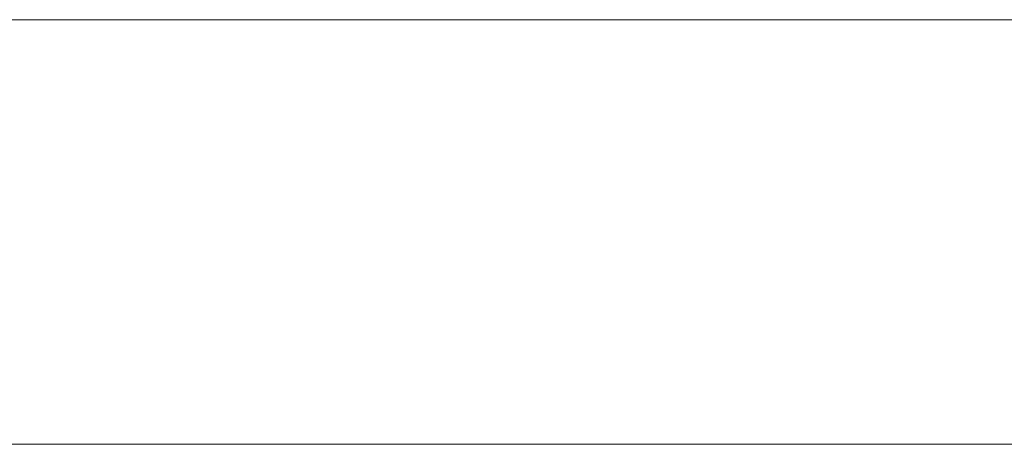
# Model space of a CAD drawing. Units: millimetres. Extents: x 59 to 11996, y 24 to 8424.
# Drawn here: x 8379 to 8395, y 385 to 392 of the extents above; entities that cross this region are included whole.
import ezdxf

# ---------------------------------------------------------------- set-up
doc = ezdxf.new("R2010")
doc.units = ezdxf.units.MM
doc.header["$MEASUREMENT"] = 0
doc.layers.add('(1) Shape lines', color=7, linetype='Continuous', lineweight=35)

# ---------------------------------------------------------------- blocks, each defined once
blk = doc.blocks.new('HATCH_243_69443eb7-16c3-40cb-9ac2-287b0e75aadf')
at = {"layer": '(1) Shape lines', "color": 0, "lineweight": 9}
for p, q in [((8378.779, 392), (8378.52, 392)), ((8378.787, 385), (8378.52, 385))]:
    blk.add_line(p, q, dxfattribs=at)
blk = doc.blocks.new('HATCH_244_b432d843-be6b-41d2-bdc6-0faaa57f79f4')
at = {"layer": '(1) Shape lines', "color": 0, "lineweight": 9}
for p, q in [((8378.808, 392), (8378.779, 392)), ((8378.808, 385), (8378.787, 385))]:
    blk.add_line(p, q, dxfattribs=at)
blk = doc.blocks.new('HATCH_249_258ca42d-080b-4f5f-9d80-bb654e59b9fe')
at = {"layer": '(1) Shape lines', "color": 0, "lineweight": 9}
for p, q in [((8379.357, 392), (8378.808, 392)), ((8379.374, 385), (8378.808, 385))]:
    blk.add_line(p, q, dxfattribs=at)
blk = doc.blocks.new('HATCH_250_7c6cd5a4-c37c-449d-bc50-9e822e1747a7')
at = {"layer": '(1) Shape lines', "color": 0, "lineweight": 9}
for p, q in [((8379.417, 392), (8379.357, 392)), ((8379.417, 385), (8379.374, 385))]:
    blk.add_line(p, q, dxfattribs=at)
blk = doc.blocks.new('HATCH_255_3620a271-a980-4dcd-9770-563c3407ce6d')
at = {"layer": '(1) Shape lines', "color": 0, "lineweight": 9}
for p, q in [((8379.491, 392), (8379.417, 392)), ((8379.493, 385), (8379.417, 385))]:
    blk.add_line(p, q, dxfattribs=at)
blk = doc.blocks.new('HATCH_256_b6963d72-3ca1-4db9-94e9-bee8b2d7e003')
at = {"layer": '(1) Shape lines', "color": 0, "lineweight": 9}
for p, q in [((8379.499, 392), (8379.491, 392)), ((8379.499, 385), (8379.493, 385))]:
    blk.add_line(p, q, dxfattribs=at)
blk = doc.blocks.new('HATCH_261_49f128ea-2a1d-4cc6-8c7d-c07bd89e4e4d')
at = {"layer": '(1) Shape lines', "color": 0, "lineweight": 9}
for p, q in [((8379.512, 392), (8379.499, 392)), ((8379.512, 385), (8379.499, 385))]:
    blk.add_line(p, q, dxfattribs=at)
blk = doc.blocks.new('HATCH_262_b62439f8-0a67-4d25-8163-a2163b57049d')
at = {"layer": '(1) Shape lines', "color": 0, "lineweight": 9}
for p, q in [((8379.513, 392), (8379.512, 392)), ((8379.513, 385), (8379.512, 385))]:
    blk.add_line(p, q, dxfattribs=at)
blk = doc.blocks.new('HATCH_267_73a239ec-bfe9-4f8f-804c-a80f619ba887')
at = {"layer": '(1) Shape lines', "color": 0, "lineweight": 9}
for p, q in [((8380.233, 392), (8379.513, 392)), ((8380.254, 385), (8379.513, 385))]:
    blk.add_line(p, q, dxfattribs=at)
blk = doc.blocks.new('HATCH_268_3eaac303-91ce-45dd-89ed-dd2aa81a3a25')
at = {"layer": '(1) Shape lines', "color": 0, "lineweight": 9}
for p, q in [((8380.31, 392), (8380.233, 392)), ((8380.31, 385), (8380.254, 385))]:
    blk.add_line(p, q, dxfattribs=at)
blk = doc.blocks.new('HATCH_273_2ba8f1f2-f164-451e-be5c-62232d0e3c97')
at = {"layer": '(1) Shape lines', "color": 0, "lineweight": 9}
for p, q in [((8380.405, 392), (8380.31, 392)), ((8380.407, 385), (8380.31, 385))]:
    blk.add_line(p, q, dxfattribs=at)
blk = doc.blocks.new('HATCH_274_45892384-e5f7-4ec8-a313-afe2fa8f019e')
at = {"layer": '(1) Shape lines', "color": 0, "lineweight": 9}
for p, q in [((8380.415, 392), (8380.405, 392)), ((8380.415, 385), (8380.407, 385))]:
    blk.add_line(p, q, dxfattribs=at)
blk = doc.blocks.new('HATCH_279_0b4f3af8-57ec-40b4-a8f9-5b72fd9fdb26')
at = {"layer": '(1) Shape lines', "color": 0, "lineweight": 9}
for p, q in [((8380.928, 392), (8380.415, 392)), ((8380.944, 385), (8380.415, 385))]:
    blk.add_line(p, q, dxfattribs=at)
blk = doc.blocks.new('HATCH_280_dcb55c68-1674-478d-b5ec-e3ba8a8a9edd')
at = {"layer": '(1) Shape lines', "color": 0, "lineweight": 9}
for p, q in [((8380.983, 392), (8380.928, 392)), ((8380.983, 385), (8380.944, 385))]:
    blk.add_line(p, q, dxfattribs=at)
blk = doc.blocks.new('HATCH_285_99acf75e-f39d-40b9-83af-cb63c3390900')
at = {"layer": '(1) Shape lines', "color": 0, "lineweight": 9}
for p, q in [((8381.107, 392), (8380.983, 392)), ((8381.11, 385), (8380.983, 385))]:
    blk.add_line(p, q, dxfattribs=at)
blk = doc.blocks.new('HATCH_286_dfd550ae-672c-42b0-ae46-1fbf3d4ff5d4')
at = {"layer": '(1) Shape lines', "color": 0, "lineweight": 9}
for p, q in [((8381.12, 392), (8381.107, 392)), ((8381.12, 385), (8381.11, 385))]:
    blk.add_line(p, q, dxfattribs=at)
blk = doc.blocks.new('HATCH_291_06f2e369-88c6-4afe-a156-fc1b5038b828')
at = {"layer": '(1) Shape lines', "color": 0, "lineweight": 9}
for p, q in [((8381.218, 392), (8381.12, 392)), ((8381.221, 385), (8381.12, 385))]:
    blk.add_line(p, q, dxfattribs=at)
blk = doc.blocks.new('HATCH_292_430bd478-82fa-4791-ab26-2e864f5e3243')
at = {"layer": '(1) Shape lines', "color": 0, "lineweight": 9}
for p, q in [((8381.228, 392), (8381.218, 392)), ((8381.228, 385), (8381.221, 385))]:
    blk.add_line(p, q, dxfattribs=at)
blk = doc.blocks.new('HATCH_297_af37c0f5-0e04-4f21-bdd2-b35bafc00439')
at = {"layer": '(1) Shape lines', "color": 0, "lineweight": 9}
for p, q in [((8381.79, 392), (8381.228, 392)), ((8381.807, 385), (8381.228, 385))]:
    blk.add_line(p, q, dxfattribs=at)
blk = doc.blocks.new('HATCH_298_5eaf1aee-a8e7-41f1-9e89-a7ec798123da')
at = {"layer": '(1) Shape lines', "color": 0, "lineweight": 9}
for p, q in [((8381.85, 392), (8381.79, 392)), ((8381.85, 385), (8381.807, 385))]:
    blk.add_line(p, q, dxfattribs=at)
blk = doc.blocks.new('HATCH_303_55458d7d-1111-4e40-aac8-b6cfd2e302c8')
at = {"layer": '(1) Shape lines', "color": 0, "lineweight": 9}
for p, q in [((8381.947, 392), (8381.85, 392)), ((8381.95, 385), (8381.85, 385))]:
    blk.add_line(p, q, dxfattribs=at)
blk = doc.blocks.new('HATCH_304_c1fc2de1-c304-4c88-afe8-ab4ef3c3fdfd')
at = {"layer": '(1) Shape lines', "color": 0, "lineweight": 9}
for p, q in [((8381.957, 392), (8381.947, 392)), ((8381.957, 385), (8381.95, 385))]:
    blk.add_line(p, q, dxfattribs=at)
blk = doc.blocks.new('HATCH_309_f4d7c051-ebc5-4981-9d5e-7c58426a0c9a')
at = {"layer": '(1) Shape lines', "color": 0, "lineweight": 9}
for p, q in [((8382.188, 392), (8381.957, 392)), ((8382.195, 385), (8381.957, 385))]:
    blk.add_line(p, q, dxfattribs=at)
blk = doc.blocks.new('HATCH_310_08d83b47-90a3-47f9-86e6-1b5a8f3ad39a')
at = {"layer": '(1) Shape lines', "color": 0, "lineweight": 9}
for p, q in [((8382.212, 392), (8382.188, 392)), ((8382.212, 385), (8382.195, 385))]:
    blk.add_line(p, q, dxfattribs=at)
blk = doc.blocks.new('HATCH_315_8d2e21ab-600c-4e69-973e-a7a42e573061')
at = {"layer": '(1) Shape lines', "color": 0, "lineweight": 9}
for p, q in [((8382.475, 392), (8382.212, 392)), ((8382.483, 385), (8382.212, 385))]:
    blk.add_line(p, q, dxfattribs=at)
blk = doc.blocks.new('HATCH_316_3d2648ca-9dbf-489b-adde-f3eafc79a606')
at = {"layer": '(1) Shape lines', "color": 0, "lineweight": 9}
for p, q in [((8382.502, 392), (8382.475, 392)), ((8382.502, 385), (8382.483, 385))]:
    blk.add_line(p, q, dxfattribs=at)
blk = doc.blocks.new('HATCH_321_30c69b52-90da-4636-b25e-87a0ec78252b')
at = {"layer": '(1) Shape lines', "color": 0, "lineweight": 9}
for p, q in [((8382.596, 392), (8382.502, 392)), ((8382.599, 385), (8382.502, 385))]:
    blk.add_line(p, q, dxfattribs=at)
blk = doc.blocks.new('HATCH_322_ac847500-a753-49d0-b7ac-ae4cba12c1a5')
at = {"layer": '(1) Shape lines', "color": 0, "lineweight": 9}
for p, q in [((8382.606, 392), (8382.596, 392)), ((8382.606, 385), (8382.599, 385))]:
    blk.add_line(p, q, dxfattribs=at)
blk = doc.blocks.new('HATCH_327_b829add2-16b3-482b-ab7d-0fa8946f013b')
at = {"layer": '(1) Shape lines', "color": 0, "lineweight": 9}
for p, q in [((8383.037, 392), (8382.606, 392)), ((8383.049, 385), (8382.606, 385))]:
    blk.add_line(p, q, dxfattribs=at)
blk = doc.blocks.new('HATCH_328_44b50e49-e600-46da-908c-ad0714a9e767')
at = {"layer": '(1) Shape lines', "color": 0, "lineweight": 9}
for p, q in [((8383.082, 392), (8383.037, 392)), ((8383.082, 385), (8383.049, 385))]:
    blk.add_line(p, q, dxfattribs=at)
blk = doc.blocks.new('HATCH_333_1d7f0c9d-dad6-4c29-b36a-12dac084d903')
at = {"layer": '(1) Shape lines', "color": 0, "lineweight": 9}
for p, q in [((8383.169, 392), (8383.082, 392)), ((8383.172, 385), (8383.082, 385))]:
    blk.add_line(p, q, dxfattribs=at)
blk = doc.blocks.new('HATCH_334_5dc490b7-463f-4ecd-a5f1-e4ed8693caab')
at = {"layer": '(1) Shape lines', "color": 0, "lineweight": 9}
for p, q in [((8383.178, 392), (8383.169, 392)), ((8383.178, 385), (8383.172, 385))]:
    blk.add_line(p, q, dxfattribs=at)
blk = doc.blocks.new('HATCH_339_d2e07ee3-ded7-4ecb-b6c3-f01c00d0796b')
at = {"layer": '(1) Shape lines', "color": 0, "lineweight": 9}
for p, q in [((8383.2, 392), (8383.178, 392)), ((8383.201, 385), (8383.178, 385))]:
    blk.add_line(p, q, dxfattribs=at)
blk = doc.blocks.new('HATCH_340_e80f5af2-3bd5-4632-8fd9-cd429426ea7d')
at = {"layer": '(1) Shape lines', "color": 0, "lineweight": 9}
for p, q in [((8383.203, 392), (8383.2, 392)), ((8383.203, 385), (8383.201, 385))]:
    blk.add_line(p, q, dxfattribs=at)
blk = doc.blocks.new('HATCH_345_1688efb4-6eb2-4a94-aa54-fa4fdcd6a8bc')
at = {"layer": '(1) Shape lines', "color": 0, "lineweight": 9}
for p, q in [((8383.544, 392), (8383.203, 392)), ((8383.554, 385), (8383.203, 385))]:
    blk.add_line(p, q, dxfattribs=at)
blk = doc.blocks.new('HATCH_346_bd7249a4-287d-48a5-96a1-03f56f74a708')
at = {"layer": '(1) Shape lines', "color": 0, "lineweight": 9}
for p, q in [((8383.579, 392), (8383.544, 392)), ((8383.579, 385), (8383.554, 385))]:
    blk.add_line(p, q, dxfattribs=at)
blk = doc.blocks.new('HATCH_351_569c266a-0e9e-45bd-89be-9bf863da67fe')
at = {"layer": '(1) Shape lines', "color": 0, "lineweight": 9}
for p, q in [((8383.59, 392), (8383.579, 392)), ((8383.59, 385), (8383.579, 385))]:
    blk.add_line(p, q, dxfattribs=at)
blk = doc.blocks.new('HATCH_352_13256ad8-48b2-4061-8b23-9eda6227490e')
at = {"layer": '(1) Shape lines', "color": 0, "lineweight": 9}
for p, q in [((8383.591, 392), (8383.59, 392)), ((8383.591, 385), (8383.59, 385))]:
    blk.add_line(p, q, dxfattribs=at)
blk = doc.blocks.new('HATCH_357_c4d2206c-040b-419b-a02e-e3267f2930ee')
at = {"layer": '(1) Shape lines', "color": 0, "lineweight": 9}
for p, q in [((8383.669, 392), (8383.591, 392)), ((8383.672, 385), (8383.591, 385))]:
    blk.add_line(p, q, dxfattribs=at)
blk = doc.blocks.new('HATCH_358_6da588c2-497d-4003-aa39-2c84934dd157')
at = {"layer": '(1) Shape lines', "color": 0, "lineweight": 9}
for p, q in [((8383.677, 392), (8383.669, 392)), ((8383.677, 385), (8383.672, 385))]:
    blk.add_line(p, q, dxfattribs=at)
blk = doc.blocks.new('HATCH_363_978f2065-b843-4ba4-a5a4-05ff826d6b22')
at = {"layer": '(1) Shape lines', "color": 0, "lineweight": 9}
for p, q in [((8383.945, 392), (8383.677, 392)), ((8383.953, 385), (8383.677, 385))]:
    blk.add_line(p, q, dxfattribs=at)
blk = doc.blocks.new('HATCH_364_b9e05497-e08c-434e-83c9-44de46cdbccf')
at = {"layer": '(1) Shape lines', "color": 0, "lineweight": 9}
for p, q in [((8383.973, 392), (8383.945, 392)), ((8383.973, 385), (8383.953, 385))]:
    blk.add_line(p, q, dxfattribs=at)
blk = doc.blocks.new('HATCH_369_9e550cc7-e59f-4255-94cb-ce5cd49dcb2d')
at = {"layer": '(1) Shape lines', "color": 0, "lineweight": 9}
for p, q in [((8384.027, 392), (8383.973, 392)), ((8384.028, 385), (8383.973, 385))]:
    blk.add_line(p, q, dxfattribs=at)
blk = doc.blocks.new('HATCH_370_570ea946-0e9c-454b-866f-7ed97841238a')
at = {"layer": '(1) Shape lines', "color": 0, "lineweight": 9}
for p, q in [((8384.032, 392), (8384.027, 392)), ((8384.032, 385), (8384.028, 385))]:
    blk.add_line(p, q, dxfattribs=at)
blk = doc.blocks.new('HATCH_375_d7b850a5-b875-4265-a08b-5adb0eb4b062')
at = {"layer": '(1) Shape lines', "color": 0, "lineweight": 9}
for p, q in [((8384.101, 392), (8384.032, 392)), ((8384.103, 385), (8384.032, 385))]:
    blk.add_line(p, q, dxfattribs=at)
blk = doc.blocks.new('HATCH_376_95181080-f912-4914-8601-3c644aab42b5')
at = {"layer": '(1) Shape lines', "color": 0, "lineweight": 9}
for p, q in [((8384.108, 392), (8384.101, 392)), ((8384.108, 385), (8384.103, 385))]:
    blk.add_line(p, q, dxfattribs=at)
blk = doc.blocks.new('HATCH_381_58436434-df34-44fc-966d-a4c676ebfb79')
at = {"layer": '(1) Shape lines', "color": 0, "lineweight": 9}
for p, q in [((8384.382, 392), (8384.108, 392)), ((8384.39, 385), (8384.108, 385))]:
    blk.add_line(p, q, dxfattribs=at)
blk = doc.blocks.new('HATCH_382_07d4b48f-430b-4ddb-9a6b-681b9c21c58a')
at = {"layer": '(1) Shape lines', "color": 0, "lineweight": 9}
for p, q in [((8384.41, 392), (8384.382, 392)), ((8384.41, 385), (8384.39, 385))]:
    blk.add_line(p, q, dxfattribs=at)
blk = doc.blocks.new('HATCH_387_5bceb9de-14fc-4800-8b86-cd5a9333ed46')
at = {"layer": '(1) Shape lines', "color": 0, "lineweight": 9}
for p, q in [((8384.467, 392), (8384.41, 392)), ((8384.469, 385), (8384.41, 385))]:
    blk.add_line(p, q, dxfattribs=at)
blk = doc.blocks.new('HATCH_388_30526ac3-00e6-4928-bb8a-13b811ca61c3')
at = {"layer": '(1) Shape lines', "color": 0, "lineweight": 9}
for p, q in [((8384.473, 392), (8384.467, 392)), ((8384.473, 385), (8384.469, 385))]:
    blk.add_line(p, q, dxfattribs=at)
blk = doc.blocks.new('HATCH_393_7a996bd7-7320-4ca6-915a-cc85906f6bd5')
at = {"layer": '(1) Shape lines', "color": 0, "lineweight": 9}
for p, q in [((8384.534, 392), (8384.473, 392)), ((8384.536, 385), (8384.473, 385))]:
    blk.add_line(p, q, dxfattribs=at)
blk = doc.blocks.new('HATCH_394_8165cf4c-f4e4-4564-a796-a35157b08e7d')
at = {"layer": '(1) Shape lines', "color": 0, "lineweight": 9}
for p, q in [((8384.541, 392), (8384.534, 392)), ((8384.541, 385), (8384.536, 385))]:
    blk.add_line(p, q, dxfattribs=at)
blk = doc.blocks.new('HATCH_399_5385e1eb-2d71-44be-a7c6-d12b0a0cc7a4')
at = {"layer": '(1) Shape lines', "color": 0, "lineweight": 9}
for p, q in [((8384.71, 392), (8384.541, 392)), ((8384.715, 385), (8384.541, 385))]:
    blk.add_line(p, q, dxfattribs=at)
blk = doc.blocks.new('HATCH_400_5c4b0d9e-7a40-4d3a-8fd8-7d3c7c920d08')
at = {"layer": '(1) Shape lines', "color": 0, "lineweight": 9}
for p, q in [((8384.727, 392), (8384.71, 392)), ((8384.727, 385), (8384.715, 385))]:
    blk.add_line(p, q, dxfattribs=at)
blk = doc.blocks.new('HATCH_405_7e7a17d9-4c08-4c26-817f-e6641ffe9d8e')
at = {"layer": '(1) Shape lines', "color": 0, "lineweight": 9}
for p, q in [((8384.773, 392), (8384.727, 392)), ((8384.774, 385), (8384.727, 385))]:
    blk.add_line(p, q, dxfattribs=at)
blk = doc.blocks.new('HATCH_406_d513fc3a-df98-4f68-9de6-4226e5dd3477')
at = {"layer": '(1) Shape lines', "color": 0, "lineweight": 9}
for p, q in [((8384.777, 392), (8384.773, 392)), ((8384.777, 385), (8384.774, 385))]:
    blk.add_line(p, q, dxfattribs=at)
blk = doc.blocks.new('HATCH_411_0d492686-a337-4ec3-b9d8-85eb88e72159')
at = {"layer": '(1) Shape lines', "color": 0, "lineweight": 9}
for p, q in [((8384.91, 392), (8384.777, 392)), ((8384.914, 385), (8384.777, 385))]:
    blk.add_line(p, q, dxfattribs=at)
blk = doc.blocks.new('HATCH_412_e15f1d2d-8dcb-4623-be17-b24c142c3b44')
at = {"layer": '(1) Shape lines', "color": 0, "lineweight": 9}
for p, q in [((8384.924, 392), (8384.91, 392)), ((8384.924, 385), (8384.914, 385))]:
    blk.add_line(p, q, dxfattribs=at)
blk = doc.blocks.new('HATCH_417_5772ffb7-23a9-438c-b789-a6ac9daff665')
at = {"layer": '(1) Shape lines', "color": 0, "lineweight": 9}
for p, q in [((8384.981, 392), (8384.924, 392)), ((8384.982, 385), (8384.924, 385))]:
    blk.add_line(p, q, dxfattribs=at)
blk = doc.blocks.new('HATCH_418_ecdadf9c-9f12-4c6d-b36c-14e92b9bf805')
at = {"layer": '(1) Shape lines', "color": 0, "lineweight": 9}
for p, q in [((8384.987, 392), (8384.981, 392)), ((8384.987, 385), (8384.982, 385))]:
    blk.add_line(p, q, dxfattribs=at)
blk = doc.blocks.new('HATCH_423_10a6db59-a488-42c7-9d42-53ab5dd5cfb3')
at = {"layer": '(1) Shape lines', "color": 0, "lineweight": 9}
for p, q in [((8385.173, 392), (8384.987, 392)), ((8385.178, 385), (8384.987, 385))]:
    blk.add_line(p, q, dxfattribs=at)
blk = doc.blocks.new('HATCH_424_9b0bf682-3332-4a26-aae4-fa722b03f2f7')
at = {"layer": '(1) Shape lines', "color": 0, "lineweight": 9}
for p, q in [((8385.192, 392), (8385.173, 392)), ((8385.192, 385), (8385.178, 385))]:
    blk.add_line(p, q, dxfattribs=at)
blk = doc.blocks.new('HATCH_429_f3af1b7a-a303-436f-95ed-527e6f3fbfb2')
at = {"layer": '(1) Shape lines', "color": 0, "lineweight": 9}
for p, q in [((8385.208, 392), (8385.192, 392)), ((8385.208, 385), (8385.192, 385))]:
    blk.add_line(p, q, dxfattribs=at)
blk = doc.blocks.new('HATCH_430_db501e4f-4cf1-4c42-921a-692941b27b55')
at = {"layer": '(1) Shape lines', "color": 0, "lineweight": 9}
for p, q in [((8385.209, 392), (8385.208, 392)), ((8385.209, 385), (8385.208, 385))]:
    blk.add_line(p, q, dxfattribs=at)
blk = doc.blocks.new('HATCH_435_92161e42-a9bf-44f7-aeee-451cd1db69ad')
at = {"layer": '(1) Shape lines', "color": 0, "lineweight": 9}
for p, q in [((8385.217, 392), (8385.209, 392)), ((8385.217, 385), (8385.209, 385))]:
    blk.add_line(p, q, dxfattribs=at)
blk = doc.blocks.new('HATCH_436_e45b3434-a8ba-4567-ade7-f8c002d440b9')
at = {"layer": '(1) Shape lines', "color": 0, "lineweight": 9}
for p, q in [((8385.217, 392), (8385.217, 392)), ((8385.217, 385), (8385.217, 385))]:
    blk.add_line(p, q, dxfattribs=at)
blk = doc.blocks.new('HATCH_441_1a5e572a-ba9e-480c-9fd9-7dbcaa787aa3')
at = {"layer": '(1) Shape lines', "color": 0, "lineweight": 9}
for p, q in [((8385.43, 392), (8385.217, 392)), ((8385.436, 385), (8385.217, 385))]:
    blk.add_line(p, q, dxfattribs=at)
blk = doc.blocks.new('HATCH_442_27843239-035a-45ff-88e1-3b7dfa1669e4')
at = {"layer": '(1) Shape lines', "color": 0, "lineweight": 9}
for p, q in [((8385.452, 392), (8385.43, 392)), ((8385.452, 385), (8385.436, 385))]:
    blk.add_line(p, q, dxfattribs=at)
blk = doc.blocks.new('HATCH_447_f9d163d7-af88-4ac3-9cc5-2b24a1382759')
at = {"layer": '(1) Shape lines', "color": 0, "lineweight": 9}
for p, q in [((8385.458, 392), (8385.452, 392)), ((8385.458, 385), (8385.452, 385))]:
    blk.add_line(p, q, dxfattribs=at)
blk = doc.blocks.new('HATCH_448_faf49eb5-3658-4a6b-8116-a31b49a72e69')
at = {"layer": '(1) Shape lines', "color": 0, "lineweight": 9}
for p, q in [((8385.459, 392), (8385.458, 392)), ((8385.459, 385), (8385.458, 385))]:
    blk.add_line(p, q, dxfattribs=at)
blk = doc.blocks.new('HATCH_453_8e1510ab-cc94-4f83-b945-dc748b1464d2')
at = {"layer": '(1) Shape lines', "color": 0, "lineweight": 9}
for p, q in [((8385.526, 392), (8385.459, 392)), ((8385.528, 385), (8385.459, 385))]:
    blk.add_line(p, q, dxfattribs=at)
blk = doc.blocks.new('HATCH_454_9b62e3da-2396-48e5-a58f-dfa12b7b3944')
at = {"layer": '(1) Shape lines', "color": 0, "lineweight": 9}
for p, q in [((8385.532, 392), (8385.526, 392)), ((8385.532, 385), (8385.528, 385))]:
    blk.add_line(p, q, dxfattribs=at)
blk = doc.blocks.new('HATCH_457_20ce8c08-5b1e-41ea-a956-5f089eace411')
at = {"layer": '(1) Shape lines', "color": 0, "lineweight": 9}
for p, q in [((8385.543, 392), (8385.532, 392)), ((8385.544, 385), (8385.532, 385))]:
    blk.add_line(p, q, dxfattribs=at)
blk = doc.blocks.new('HATCH_458_65b9721a-54e8-41d7-85db-f8b9a711586f')
at = {"layer": '(1) Shape lines', "color": 0, "lineweight": 9}
for p, q in [((8385.545, 392), (8385.543, 392)), ((8385.545, 385), (8385.544, 385))]:
    blk.add_line(p, q, dxfattribs=at)
blk = doc.blocks.new('HATCH_461_1a77be60-2a53-4489-8013-a363bc648a8e')
at = {"layer": '(1) Shape lines', "color": 0, "lineweight": 9}
for p, q in [((8385.957, 392), (8385.545, 392)), ((8385.969, 385), (8385.545, 385))]:
    blk.add_line(p, q, dxfattribs=at)
blk = doc.blocks.new('HATCH_462_f6eebc53-e476-4dad-b6f8-6b655a07b229')
at = {"layer": '(1) Shape lines', "color": 0, "lineweight": 9}
for p, q in [((8385.999, 392), (8385.957, 392)), ((8385.999, 385), (8385.969, 385))]:
    blk.add_line(p, q, dxfattribs=at)
blk = doc.blocks.new('HATCH_465_2b745928-1775-4571-99ec-49eb8fe10d49')
at = {"layer": '(1) Shape lines', "color": 0, "lineweight": 9}
for p, q in [((8386.029, 392), (8385.999, 392)), ((8386.03, 385), (8385.999, 385))]:
    blk.add_line(p, q, dxfattribs=at)
blk = doc.blocks.new('HATCH_466_7c552e8a-e5ff-4a9c-9360-8300c780348a')
at = {"layer": '(1) Shape lines', "color": 0, "lineweight": 9}
for p, q in [((8386.032, 392), (8386.029, 392)), ((8386.032, 385), (8386.03, 385))]:
    blk.add_line(p, q, dxfattribs=at)
blk = doc.blocks.new('HATCH_469_3f25d2ea-95f7-4c2a-98c8-25418f46a52c')
at = {"layer": '(1) Shape lines', "color": 0, "lineweight": 9}
for p, q in [((8386.586, 392), (8386.032, 392)), ((8386.612, 385), (8386.032, 385))]:
    blk.add_line(p, q, dxfattribs=at)
blk = doc.blocks.new('HATCH_470_865b8016-1d5c-4c24-bc47-030debaba588')
at = {"layer": '(1) Shape lines', "color": 0, "lineweight": 9}
for p, q in [((8386.676, 392), (8386.586, 392)), ((8386.676, 385), (8386.612, 385))]:
    blk.add_line(p, q, dxfattribs=at)
blk = doc.blocks.new('HATCH_475_7972ed75-53d9-4799-9921-a166ecd1b7fb')
at = {"layer": '(1) Shape lines', "color": 0, "lineweight": 9}
for p, q in [((8386.694, 392), (8386.676, 392)), ((8386.695, 385), (8386.676, 385))]:
    blk.add_line(p, q, dxfattribs=at)
blk = doc.blocks.new('HATCH_476_6bc5d984-a312-4f2e-a035-a1f8269c74b5')
at = {"layer": '(1) Shape lines', "color": 0, "lineweight": 9}
for p, q in [((8386.697, 392), (8386.694, 392)), ((8386.697, 385), (8386.695, 385))]:
    blk.add_line(p, q, dxfattribs=at)
blk = doc.blocks.new('HATCH_481_284bee52-0cca-4782-8a3e-03c5eab8a974')
at = {"layer": '(1) Shape lines', "color": 0, "lineweight": 9}
for p, q in [((8387.47, 392), (8386.697, 392)), ((8387.508, 385), (8386.697, 385))]:
    blk.add_line(p, q, dxfattribs=at)
blk = doc.blocks.new('HATCH_482_a047f120-8c4d-4955-8274-ee877976db15')
at = {"layer": '(1) Shape lines', "color": 0, "lineweight": 9}
for p, q in [((8387.597, 392), (8387.47, 392)), ((8387.597, 385), (8387.508, 385))]:
    blk.add_line(p, q, dxfattribs=at)
blk = doc.blocks.new('HATCH_487_3bc1c486-9c27-4221-a6aa-8bcb4e7e927d')
at = {"layer": '(1) Shape lines', "color": 0, "lineweight": 9}
for p, q in [((8387.845, 392), (8387.597, 392)), ((8387.857, 385), (8387.597, 385))]:
    blk.add_line(p, q, dxfattribs=at)
blk = doc.blocks.new('HATCH_488_953c9bd8-6fc3-45b9-af53-0274bb2eabe3')
at = {"layer": '(1) Shape lines', "color": 0, "lineweight": 9}
for p, q in [((8387.887, 392), (8387.845, 392)), ((8387.887, 385), (8387.857, 385))]:
    blk.add_line(p, q, dxfattribs=at)
blk = doc.blocks.new('HATCH_493_04de797c-e6e6-42b7-a6a9-df498dcb2211')
at = {"layer": '(1) Shape lines', "color": 0, "lineweight": 9}
for p, q in [((8388.493, 392), (8387.887, 392)), ((8388.523, 385), (8387.887, 385))]:
    blk.add_line(p, q, dxfattribs=at)
blk = doc.blocks.new('HATCH_494_f23818e0-fbb5-4e40-98ac-d558fc806067')
at = {"layer": '(1) Shape lines', "color": 0, "lineweight": 9}
for p, q in [((8388.595, 392), (8388.493, 392)), ((8388.595, 385), (8388.523, 385))]:
    blk.add_line(p, q, dxfattribs=at)
blk = doc.blocks.new('HATCH_499_5dcaf7e9-7f5d-43ec-b7db-03813fba6d0d')
at = {"layer": '(1) Shape lines', "color": 0, "lineweight": 9}
for p, q in [((8389.321, 392), (8388.595, 392)), ((8389.358, 385), (8388.595, 385))]:
    blk.add_line(p, q, dxfattribs=at)
blk = doc.blocks.new('HATCH_500_31e0e24c-67ca-489b-8f1b-5fee45ab89ac')
at = {"layer": '(1) Shape lines', "color": 0, "lineweight": 9}
for p, q in [((8389.444, 392), (8389.321, 392)), ((8389.444, 385), (8389.358, 385))]:
    blk.add_line(p, q, dxfattribs=at)
blk = doc.blocks.new('HATCH_507_7ae8439c-d2f8-409a-96ef-1678af3f9d48')
at = {"layer": '(1) Shape lines', "color": 0, "lineweight": 9}
for p, q in [((8390.724, 392), (8389.444, 392)), ((8390.791, 385), (8389.444, 385))]:
    blk.add_line(p, q, dxfattribs=at)
blk = doc.blocks.new('HATCH_508_d235b8b5-4ca7-4d85-aee4-65cd0e6bb0b9')
at = {"layer": '(1) Shape lines', "color": 0, "lineweight": 9}
for p, q in [((8390.94, 392), (8390.724, 392)), ((8390.94, 385), (8390.791, 385))]:
    blk.add_line(p, q, dxfattribs=at)
blk = doc.blocks.new('HATCH_515_eb8be1ee-85de-4e85-8fd4-59b377dba5f6')
at = {"layer": '(1) Shape lines', "color": 0, "lineweight": 9}
for p, q in [((8391.58, 392), (8390.94, 392)), ((8391.614, 385), (8390.94, 385))]:
    blk.add_line(p, q, dxfattribs=at)
blk = doc.blocks.new('HATCH_516_11a40f29-f273-435a-b3a8-d7340ce533d3')
at = {"layer": '(1) Shape lines', "color": 0, "lineweight": 9}
for p, q in [((8391.689, 392), (8391.58, 392)), ((8391.689, 385), (8391.614, 385))]:
    blk.add_line(p, q, dxfattribs=at)
blk = doc.blocks.new('HATCH_523_abfb6825-59a9-4e20-ac74-5be6967f65d4')
at = {"layer": '(1) Shape lines', "color": 0, "lineweight": 9}
for p, q in [((8392.248, 392), (8391.689, 392)), ((8392.278, 385), (8391.689, 385))]:
    blk.add_line(p, q, dxfattribs=at)
blk = doc.blocks.new('HATCH_524_f50a5b26-0944-4fed-890e-e02086648d48')
at = {"layer": '(1) Shape lines', "color": 0, "lineweight": 9}
for p, q in [((8392.344, 392), (8392.248, 392)), ((8392.344, 385), (8392.278, 385))]:
    blk.add_line(p, q, dxfattribs=at)
blk = doc.blocks.new('HATCH_531_58c5f755-5cb1-4aed-9318-479ac4b9df37')
at = {"layer": '(1) Shape lines', "color": 0, "lineweight": 9}
for p, q in [((8393.014, 392), (8392.344, 392)), ((8393.051, 385), (8392.344, 385))]:
    blk.add_line(p, q, dxfattribs=at)
blk = doc.blocks.new('HATCH_532_a0a8c1fd-6092-4cfa-95e0-32ff30d11afc')
at = {"layer": '(1) Shape lines', "color": 0, "lineweight": 9}
for p, q in [((8393.129, 392), (8393.014, 392)), ((8393.129, 385), (8393.051, 385))]:
    blk.add_line(p, q, dxfattribs=at)
blk = doc.blocks.new('HATCH_539_7b8853c2-c9c2-4991-9a88-db6a7b5d69dd')
at = {"layer": '(1) Shape lines', "color": 0, "lineweight": 9}
for p, q in [((8393.191, 392), (8393.129, 392)), ((8393.194, 385), (8393.129, 385))]:
    blk.add_line(p, q, dxfattribs=at)
blk = doc.blocks.new('HATCH_540_e3a97095-de18-46e8-813d-89d858961dd0')
at = {"layer": '(1) Shape lines', "color": 0, "lineweight": 9}
for p, q in [((8393.201, 392), (8393.191, 392)), ((8393.201, 385), (8393.194, 385))]:
    blk.add_line(p, q, dxfattribs=at)
blk = doc.blocks.new('HATCH_547_b7cb7dee-6da7-4606-8284-68ae1b27ab93')
at = {"layer": '(1) Shape lines', "color": 0, "lineweight": 9}
for p, q in [((8393.585, 392), (8393.201, 392)), ((8393.606, 385), (8393.201, 385))]:
    blk.add_line(p, q, dxfattribs=at)
blk = doc.blocks.new('HATCH_548_4397a68c-4543-4ba5-8ed7-7e36c4580ef8')
at = {"layer": '(1) Shape lines', "color": 0, "lineweight": 9}
for p, q in [((8393.65, 392), (8393.585, 392)), ((8393.65, 385), (8393.606, 385))]:
    blk.add_line(p, q, dxfattribs=at)
blk = doc.blocks.new('HATCH_555_6ec8461d-859f-421a-b434-e8a92b452b91')
at = {"layer": '(1) Shape lines', "color": 0, "lineweight": 9}
for p, q in [((8393.654, 392), (8393.65, 392)), ((8393.654, 385), (8393.65, 385))]:
    blk.add_line(p, q, dxfattribs=at)
blk = doc.blocks.new('HATCH_556_eb08c14b-56a5-44b2-84dc-a69958cb4970')
at = {"layer": '(1) Shape lines', "color": 0, "lineweight": 9}
for p, q in [((8393.654, 392), (8393.654, 392)), ((8393.654, 385), (8393.654, 385))]:
    blk.add_line(p, q, dxfattribs=at)
blk = doc.blocks.new('HATCH_563_5b22defe-61cd-4f0e-b33d-fcc3fe02e864')
at = {"layer": '(1) Shape lines', "color": 0, "lineweight": 9}
for p, q in [((8393.93, 392), (8393.654, 392)), ((8393.945, 385), (8393.654, 385))]:
    blk.add_line(p, q, dxfattribs=at)
blk = doc.blocks.new('HATCH_564_d7985979-4970-4f4a-8c01-ff967251f397')
at = {"layer": '(1) Shape lines', "color": 0, "lineweight": 9}
for p, q in [((8393.977, 392), (8393.93, 392)), ((8393.977, 385), (8393.945, 385))]:
    blk.add_line(p, q, dxfattribs=at)
blk = doc.blocks.new('HATCH_571_e53f6193-63b2-4c9d-803c-78f081dda007')
at = {"layer": '(1) Shape lines', "color": 0, "lineweight": 9}
for p, q in [((8394.133, 392), (8393.977, 392)), ((8394.142, 385), (8393.977, 385))]:
    blk.add_line(p, q, dxfattribs=at)
blk = doc.blocks.new('HATCH_572_1b90f703-ede5-4491-9e53-71bfdb989508')
at = {"layer": '(1) Shape lines', "color": 0, "lineweight": 9}
for p, q in [((8394.16, 392), (8394.133, 392)), ((8394.16, 385), (8394.142, 385))]:
    blk.add_line(p, q, dxfattribs=at)
blk = doc.blocks.new('HATCH_579_e9f53ae4-b764-4a84-b3c9-813f025fd60a')
at = {"layer": '(1) Shape lines', "color": 0, "lineweight": 9}
for p, q in [((8394.506, 392), (8394.16, 392)), ((8394.525, 385), (8394.16, 385))]:
    blk.add_line(p, q, dxfattribs=at)
blk = doc.blocks.new('HATCH_580_5f7650e5-e56c-4686-ac0c-907ce526d0d5')
at = {"layer": '(1) Shape lines', "color": 0, "lineweight": 9}
for p, q in [((8394.565, 392), (8394.506, 392)), ((8394.565, 385), (8394.525, 385))]:
    blk.add_line(p, q, dxfattribs=at)
blk = doc.blocks.new('HATCH_587_f6ddb00f-21c0-46d6-8fb5-5d9ef5ae1af3')
at = {"layer": '(1) Shape lines', "color": 0, "lineweight": 9}
for p, q in [((8395.222, 392), (8394.565, 392)), ((8395.258, 385), (8394.565, 385))]:
    blk.add_line(p, q, dxfattribs=at)
blk = doc.blocks.new('GROUP_0_ab8f5b07-de1b-46ce-8bff-5e7567f7d2c5')
at = {"layer": '(1) Shape lines', "color": 154, "linetype": 'ByBlock'}
for name in ['HATCH_243_69443eb7-16c3-40cb-9ac2-287b0e75aadf', 'HATCH_244_b432d843-be6b-41d2-bdc6-0faaa57f79f4', 'HATCH_249_258ca42d-080b-4f5f-9d80-bb654e59b9fe', 'HATCH_250_7c6cd5a4-c37c-449d-bc50-9e822e1747a7', 'HATCH_255_3620a271-a980-4dcd-9770-563c3407ce6d', 'HATCH_256_b6963d72-3ca1-4db9-94e9-bee8b2d7e003', 'HATCH_261_49f128ea-2a1d-4cc6-8c7d-c07bd89e4e4d', 'HATCH_262_b62439f8-0a67-4d25-8163-a2163b57049d', 'HATCH_267_73a239ec-bfe9-4f8f-804c-a80f619ba887', 'HATCH_268_3eaac303-91ce-45dd-89ed-dd2aa81a3a25', 'HATCH_273_2ba8f1f2-f164-451e-be5c-62232d0e3c97', 'HATCH_274_45892384-e5f7-4ec8-a313-afe2fa8f019e', 'HATCH_279_0b4f3af8-57ec-40b4-a8f9-5b72fd9fdb26', 'HATCH_280_dcb55c68-1674-478d-b5ec-e3ba8a8a9edd', 'HATCH_285_99acf75e-f39d-40b9-83af-cb63c3390900', 'HATCH_286_dfd550ae-672c-42b0-ae46-1fbf3d4ff5d4', 'HATCH_291_06f2e369-88c6-4afe-a156-fc1b5038b828', 'HATCH_292_430bd478-82fa-4791-ab26-2e864f5e3243', 'HATCH_297_af37c0f5-0e04-4f21-bdd2-b35bafc00439', 'HATCH_298_5eaf1aee-a8e7-41f1-9e89-a7ec798123da', 'HATCH_303_55458d7d-1111-4e40-aac8-b6cfd2e302c8', 'HATCH_304_c1fc2de1-c304-4c88-afe8-ab4ef3c3fdfd', 'HATCH_309_f4d7c051-ebc5-4981-9d5e-7c58426a0c9a', 'HATCH_310_08d83b47-90a3-47f9-86e6-1b5a8f3ad39a', 'HATCH_315_8d2e21ab-600c-4e69-973e-a7a42e573061', 'HATCH_316_3d2648ca-9dbf-489b-adde-f3eafc79a606', 'HATCH_321_30c69b52-90da-4636-b25e-87a0ec78252b', 'HATCH_322_ac847500-a753-49d0-b7ac-ae4cba12c1a5', 'HATCH_327_b829add2-16b3-482b-ab7d-0fa8946f013b', 'HATCH_328_44b50e49-e600-46da-908c-ad0714a9e767', 'HATCH_333_1d7f0c9d-dad6-4c29-b36a-12dac084d903', 'HATCH_334_5dc490b7-463f-4ecd-a5f1-e4ed8693caab', 'HATCH_339_d2e07ee3-ded7-4ecb-b6c3-f01c00d0796b', 'HATCH_340_e80f5af2-3bd5-4632-8fd9-cd429426ea7d', 'HATCH_345_1688efb4-6eb2-4a94-aa54-fa4fdcd6a8bc', 'HATCH_346_bd7249a4-287d-48a5-96a1-03f56f74a708', 'HATCH_351_569c266a-0e9e-45bd-89be-9bf863da67fe', 'HATCH_352_13256ad8-48b2-4061-8b23-9eda6227490e', 'HATCH_357_c4d2206c-040b-419b-a02e-e3267f2930ee', 'HATCH_358_6da588c2-497d-4003-aa39-2c84934dd157', 'HATCH_363_978f2065-b843-4ba4-a5a4-05ff826d6b22', 'HATCH_364_b9e05497-e08c-434e-83c9-44de46cdbccf', 'HATCH_369_9e550cc7-e59f-4255-94cb-ce5cd49dcb2d', 'HATCH_370_570ea946-0e9c-454b-866f-7ed97841238a', 'HATCH_375_d7b850a5-b875-4265-a08b-5adb0eb4b062', 'HATCH_376_95181080-f912-4914-8601-3c644aab42b5', 'HATCH_381_58436434-df34-44fc-966d-a4c676ebfb79', 'HATCH_382_07d4b48f-430b-4ddb-9a6b-681b9c21c58a', 'HATCH_387_5bceb9de-14fc-4800-8b86-cd5a9333ed46', 'HATCH_388_30526ac3-00e6-4928-bb8a-13b811ca61c3', 'HATCH_393_7a996bd7-7320-4ca6-915a-cc85906f6bd5', 'HATCH_394_8165cf4c-f4e4-4564-a796-a35157b08e7d', 'HATCH_399_5385e1eb-2d71-44be-a7c6-d12b0a0cc7a4', 'HATCH_400_5c4b0d9e-7a40-4d3a-8fd8-7d3c7c920d08', 'HATCH_405_7e7a17d9-4c08-4c26-817f-e6641ffe9d8e', 'HATCH_406_d513fc3a-df98-4f68-9de6-4226e5dd3477', 'HATCH_411_0d492686-a337-4ec3-b9d8-85eb88e72159', 'HATCH_412_e15f1d2d-8dcb-4623-be17-b24c142c3b44', 'HATCH_417_5772ffb7-23a9-438c-b789-a6ac9daff665', 'HATCH_418_ecdadf9c-9f12-4c6d-b36c-14e92b9bf805', 'HATCH_423_10a6db59-a488-42c7-9d42-53ab5dd5cfb3', 'HATCH_424_9b0bf682-3332-4a26-aae4-fa722b03f2f7', 'HATCH_429_f3af1b7a-a303-436f-95ed-527e6f3fbfb2', 'HATCH_430_db501e4f-4cf1-4c42-921a-692941b27b55', 'HATCH_435_92161e42-a9bf-44f7-aeee-451cd1db69ad', 'HATCH_436_e45b3434-a8ba-4567-ade7-f8c002d440b9', 'HATCH_441_1a5e572a-ba9e-480c-9fd9-7dbcaa787aa3', 'HATCH_442_27843239-035a-45ff-88e1-3b7dfa1669e4', 'HATCH_447_f9d163d7-af88-4ac3-9cc5-2b24a1382759', 'HATCH_448_faf49eb5-3658-4a6b-8116-a31b49a72e69', 'HATCH_453_8e1510ab-cc94-4f83-b945-dc748b1464d2', 'HATCH_454_9b62e3da-2396-48e5-a58f-dfa12b7b3944', 'HATCH_457_20ce8c08-5b1e-41ea-a956-5f089eace411', 'HATCH_458_65b9721a-54e8-41d7-85db-f8b9a711586f', 'HATCH_461_1a77be60-2a53-4489-8013-a363bc648a8e', 'HATCH_462_f6eebc53-e476-4dad-b6f8-6b655a07b229', 'HATCH_465_2b745928-1775-4571-99ec-49eb8fe10d49', 'HATCH_466_7c552e8a-e5ff-4a9c-9360-8300c780348a', 'HATCH_469_3f25d2ea-95f7-4c2a-98c8-25418f46a52c', 'HATCH_470_865b8016-1d5c-4c24-bc47-030debaba588', 'HATCH_475_7972ed75-53d9-4799-9921-a166ecd1b7fb', 'HATCH_476_6bc5d984-a312-4f2e-a035-a1f8269c74b5', 'HATCH_481_284bee52-0cca-4782-8a3e-03c5eab8a974', 'HATCH_482_a047f120-8c4d-4955-8274-ee877976db15', 'HATCH_487_3bc1c486-9c27-4221-a6aa-8bcb4e7e927d', 'HATCH_488_953c9bd8-6fc3-45b9-af53-0274bb2eabe3', 'HATCH_493_04de797c-e6e6-42b7-a6a9-df498dcb2211', 'HATCH_494_f23818e0-fbb5-4e40-98ac-d558fc806067', 'HATCH_499_5dcaf7e9-7f5d-43ec-b7db-03813fba6d0d', 'HATCH_500_31e0e24c-67ca-489b-8f1b-5fee45ab89ac', 'HATCH_507_7ae8439c-d2f8-409a-96ef-1678af3f9d48', 'HATCH_508_d235b8b5-4ca7-4d85-aee4-65cd0e6bb0b9', 'HATCH_515_eb8be1ee-85de-4e85-8fd4-59b377dba5f6', 'HATCH_516_11a40f29-f273-435a-b3a8-d7340ce533d3', 'HATCH_523_abfb6825-59a9-4e20-ac74-5be6967f65d4', 'HATCH_524_f50a5b26-0944-4fed-890e-e02086648d48', 'HATCH_531_58c5f755-5cb1-4aed-9318-479ac4b9df37', 'HATCH_532_a0a8c1fd-6092-4cfa-95e0-32ff30d11afc', 'HATCH_539_7b8853c2-c9c2-4991-9a88-db6a7b5d69dd', 'HATCH_540_e3a97095-de18-46e8-813d-89d858961dd0', 'HATCH_547_b7cb7dee-6da7-4606-8284-68ae1b27ab93', 'HATCH_548_4397a68c-4543-4ba5-8ed7-7e36c4580ef8', 'HATCH_555_6ec8461d-859f-421a-b434-e8a92b452b91', 'HATCH_556_eb08c14b-56a5-44b2-84dc-a69958cb4970', 'HATCH_563_5b22defe-61cd-4f0e-b33d-fcc3fe02e864', 'HATCH_564_d7985979-4970-4f4a-8c01-ff967251f397', 'HATCH_571_e53f6193-63b2-4c9d-803c-78f081dda007', 'HATCH_572_1b90f703-ede5-4491-9e53-71bfdb989508', 'HATCH_579_e9f53ae4-b764-4a84-b3c9-813f025fd60a', 'HATCH_580_5f7650e5-e56c-4686-ac0c-907ce526d0d5', 'HATCH_587_f6ddb00f-21c0-46d6-8fb5-5d9ef5ae1af3']:
    blk.add_blockref(name, (0, 0), dxfattribs=at)

msp = doc.modelspace()

# ---------------------------------------------------------------- block references
at = {"color": 7, "linetype": 'ByBlock'}
msp.add_blockref('GROUP_0_ab8f5b07-de1b-46ce-8bff-5e7567f7d2c5', (0, 0), dxfattribs=at)

doc.saveas('drawing.dxf')
